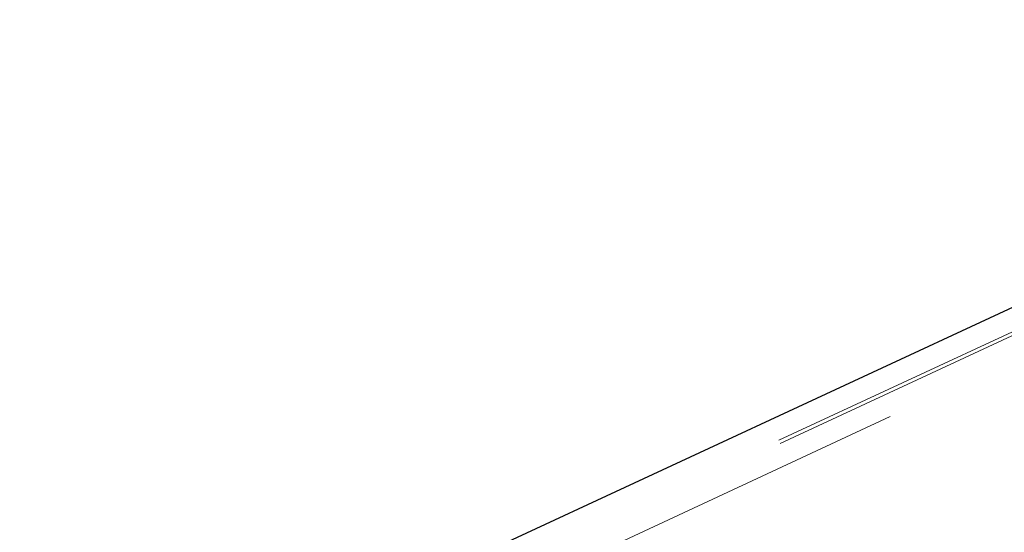
# Model space of a CAD drawing. Units: millimetres. Extents: x 0 to 59.4, y 0 to 42.1.
# Drawn here: x 14.3 to 14.6, y 33 to 33.1 of the extents above; entities that cross this region are included whole.
import ezdxf

# ---------------------------------------------------------------- set-up
doc = ezdxf.new("R2010")
doc.units = ezdxf.units.MM
doc.linetypes.add('HIDDEN', pattern=[0.1905, 0.127, -0.0635])
doc.layers.add('LE_NORM', color=179, linetype='Continuous', lineweight=50)
doc.styles.add('SLDTEXTSTYLE0', font='TXT', dxfattribs={"width": 0.605})
doc.dimstyles.new('SLDDIMSTYLE0', dxfattribs={"dimtxt": 0.35, "dimasz": 0.3, "dimexe": 0, "dimexo": 0.0625, "dimgap": 0.08750000000000001, "dimtad": 1, "dimdec": 0, "dimlfac": 50, "dimrnd": 1e-09, "dimzin": 12, "dimdsep": 46, "dimtxsty": 'SLDTEXTSTYLE0', "dimsah": 1, "dimcen": 0.09, "dimadec": 0, "dimazin": 3, "dimtfac": 1, "dimtofl": 0, "dimtmove": 0, "dimatfit": 3, "dimfxl": 0, "dimfrac": 2, "dimtolj": 1, "dimtzin": 12, "dimarcsym": 0})

# ---------------------------------------------------------------- blocks, each defined once
blk = doc.blocks.new('_D_1')
at = {"layer": 'LE_NORM', "color": 7}
for p, q in [((7.117178032356453, 31.44995977321897), (7.117178032356453, 37.4561249339149)), ((17.60290921878312, 35.80136652243195), (17.60290921878312, 37.4561249339149)), ((17.60290921878312, 37.3570649339149), (7.117178032356453, 37.3570649339149))]:
    blk.add_line(p, q, dxfattribs=at)
for points in [[(7.117178032356453, 37.3570649339149), (7.417178032356452, 37.2570649339149), (7.417178032356452, 37.4570649339149)], [(17.60290921878312, 37.3570649339149), (17.30290921878312, 37.4570649339149), (17.30290921878312, 37.2570649339149)]]:
    blk.add_solid(points, dxfattribs=at)
at = {"layer": 'LE_NORM', "color": 7, "insert": (12.03118948008761, 37.80823861955202), "char_height": 0.35, "attachment_point": 1, "style": 'SLDTEXTSTYLE0'}
blk.add_mtext('524', dxfattribs=at)
blk = doc.blocks.new('_D_5')
at = {"layer": 'LE_NORM', "color": 7}
for p, q in [((18.9089757232051, 35.35089977287684), (5.503700966928755, 35.35089977287684)), ((5.602760966928752, 27.35089977287684), (5.602760966928755, 35.35089977287684)), ((18.9089757232051, 27.35089977287684), (5.503700966928752, 27.35089977287684))]:
    blk.add_line(p, q, dxfattribs=at)
for points in [[(5.602760966928755, 35.35089977287684), (5.502760966928755, 35.05089977287684), (5.702760966928754, 35.05089977287684)], [(5.602760966928752, 27.35089977287684), (5.702760966928752, 27.65089977287684), (5.502760966928752, 27.65089977287684)]]:
    blk.add_solid(points, dxfattribs=at)
at = {"layer": 'LE_NORM', "color": 7, "insert": (5.151587281291627, 31.02204562739465), "char_height": 0.35, "attachment_point": 1, "rotation": 90, "style": 'SLDTEXTSTYLE0'}
blk.add_mtext('400', dxfattribs=at)
blk = doc.blocks.new('_D_7')
at = {"layer": 'LE_NORM', "color": 7}
for p, q in [((17.50384921878312, 35.70230652243195), (4.641493694492927, 35.70230652243205)), ((4.740553694492927, 35.70230652243205), (4.740553694492855, 26.95949302332202)), ((17.50384921878305, 26.95949302332191), (4.641493694492855, 26.95949302332202))]:
    blk.add_line(p, q, dxfattribs=at)
for points in [[(4.740553694492927, 35.70230652243205), (4.640553694492925, 35.40230652243206), (4.840553694492924, 35.40230652243206)], [(4.740553694492855, 26.95949302332202), (4.840553694492857, 27.25949302332202), (4.640553694492858, 27.25949302332202)]]:
    blk.add_solid(points, dxfattribs=at)
at = {"layer": 'LE_NORM', "color": 7, "insert": (4.289380008855765, 31.00204562739487), "char_height": 0.35, "attachment_point": 1, "rotation": 89.9999999999999, "style": 'SLDTEXTSTYLE0'}
blk.add_mtext('437', dxfattribs=at)

msp = doc.modelspace()

# ---------------------------------------------------------------- linework, layer by layer
at = {"color": 7, "linetype": 'HIDDEN', "lineweight": 18}
for p, q in [((14.77514555197422, 33.11347325348301), (13.82412245016758, 32.67092366718693)), ((14.65432836752598, 33.06481738590641), (11.31152822714512, 31.51166698538704)), ((14.65469076376622, 33.06403835319919), (13.82159139853184, 32.676363544697))]:
    msp.add_line(p, q, dxfattribs=at)
at = {"color": 7, "linetype": 'Continuous', "lineweight": 25}
msp.add_line((14.6518011305875, 33.07025881313724), (13.97771551352208, 32.75706167721195), dxfattribs=at)

# ---------------------------------------------------------------- dimensions: what is measured, and where the dimension line sits
at = {"layer": 'LE_NORM', "color": 7}
dim = msp.add_linear_dim(base=(7.117178032356453, 37.3570649339149), p1=(17.60290921878312, 35.70230652243195), p2=(7.117178032356453, 31.35089977321897), dimstyle='SLDDIMSTYLE0', dxfattribs=at)
dim.commit()
dim.dimension.update_dxf_attribs({"geometry": '_D_1', "text_midpoint": (12.36004362556979, 37.3570649339149), "dimtype": 160})
for base, p1, p2, picture, middle in [((4.74055369449286, 26.95949302332202), (17.60290921878312, 35.70230652243195), (17.60290921878305, 26.95949302332191), '_D_7', (4.740553694492896, 31.33089977287704)), ((5.602760966928756, 35.35089977287684), (19.0080357232051, 27.35089977287684), (19.0080357232051, 35.35089977287684), '_D_5', (5.602760966928755, 31.35089977287683))]:
    dim = msp.add_linear_dim(base=base, p1=p1, p2=p2, angle=90.0000000000002, dimstyle='SLDDIMSTYLE0', dxfattribs=at)
    dim.commit()
    dim.dimension.update_dxf_attribs({"geometry": picture, "text_midpoint": middle, "dimtype": 160})

doc.saveas('drawing.dxf')
